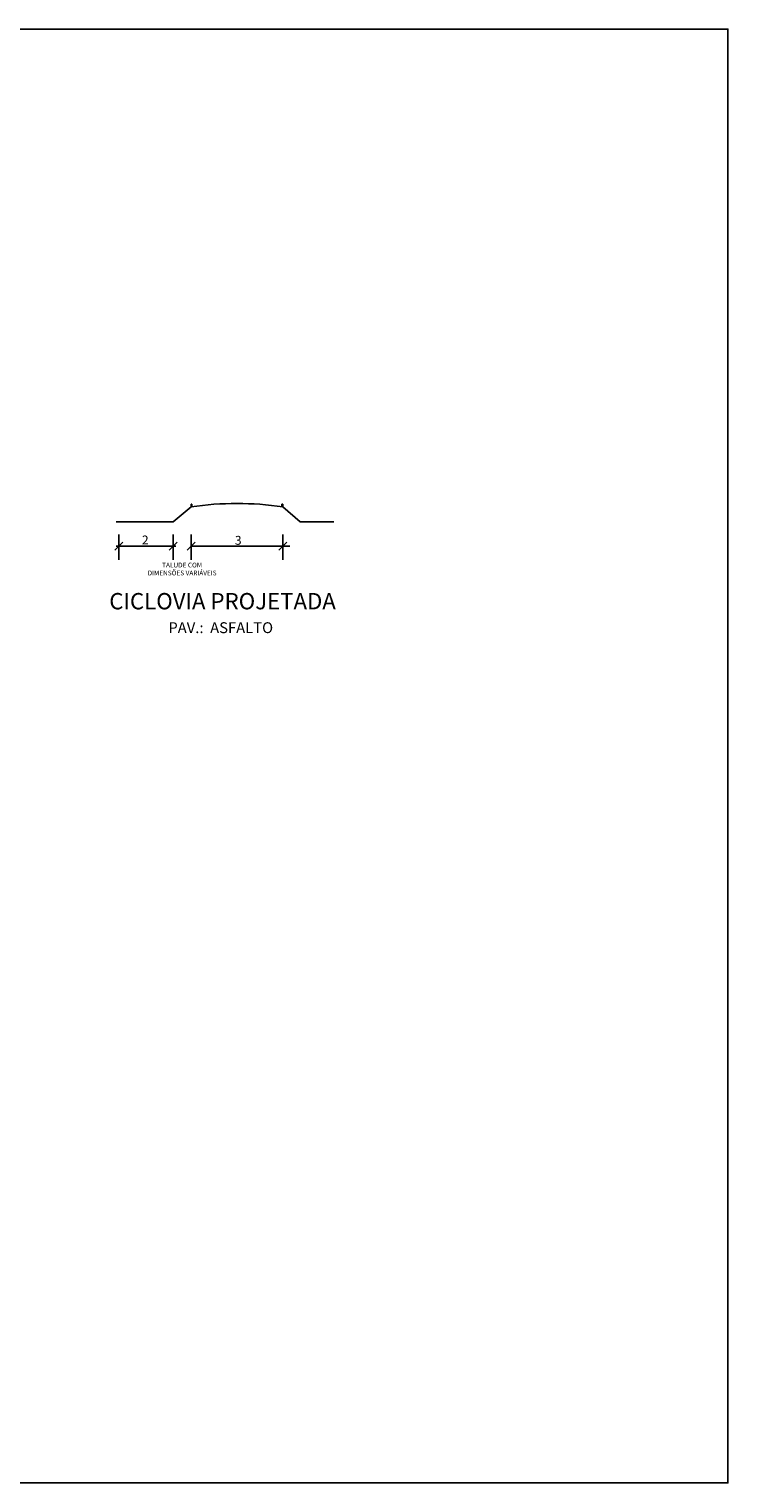
# Model space of a CAD drawing. Units: millimetres. Extents: x 487210 to 493844, y 6664701 to 6670484.
# Drawn here: x 488178 to 488351, y 6664728 to 6665087 of the extents above; entities that cross this region are included whole.
import ezdxf

# ---------------------------------------------------------------- set-up
doc = ezdxf.new("R2010")
doc.units = ezdxf.units.MM
doc.layers.add('J-E-LOTE-TXT', color=2, linetype='Continuous')
doc.styles.add('arial', font='arial.ttf', dxfattribs={"height": 3000})
doc.styles.get("Standard").update_dxf_attribs({"font": 'arial.ttf'})
doc.linetypes.add('ZIGZAG', pattern='A,0.00254,-5.08,[131,ltypeshp.shx,S=5.08,R=0,X=-5.08,Y=0],-10.16,[131,ltypeshp.shx,S=5.08,R=180,X=5.08,Y=0],-5.08', length=20.32254)

# ---------------------------------------------------------------- blocks, each defined once
blk = doc.blocks.new('_ArchTick')
at = {"color": 0, "linetype": 'Continuous', "const_width": 0.15}
blk.add_lwpolyline([(-0.5, -0.5), (0.5, 0.5)], dxfattribs=at)

msp = doc.modelspace()

# ---------------------------------------------------------------- linework, layer by layer
for p, q in [((488199.879, 6664962.18), (488199.879, 6664955.981)), ((488213.312, 6664962.18), (488213.312, 6664955.981)), ((488213.312, 6664962.18), (488213.312, 6664955.981)), ((488217.734, 6664962.18), (488217.734, 6664955.981)), ((488217.734, 6664962.18), (488217.734, 6664955.981)), ((488240.428, 6664962.18), (488240.428, 6664955.981)), ((488240.428, 6664962.18), (488240.428, 6664955.981)), ((488213.984, 6664959.339), (488199.207, 6664959.339)), ((488217.734, 6664959.339), (488242.202, 6664959.339))]:
    msp.add_line(p, q)
at = {"color": 1, "transparency": 33554687}
msp.add_lwpolyline([(487449.277, 6665087.121), (488350.509, 6665087.121), (488350.509, 6664727.847), (487449.277, 6664727.847)], close=True, dxfattribs=at)
at = {"layer": 'J-E-LOTE-TXT', "color": 5}
for p, q in [((488217.734, 6664969.061), (488213.312, 6664965.371)), ((488217.734, 6664969.061), (488217.734, 6664969.732)), ((488217.955, 6664969.732), (488217.734, 6664969.732)), ((488217.955, 6664969.732), (488217.955, 6664969.093)), ((488240.206, 6664969.061), (488240.206, 6664969.732)), ((488240.426, 6664969.732), (488240.206, 6664969.732)), ((488240.426, 6664969.732), (488240.426, 6664969.093)), ((488240.428, 6664969.061), (488244.738, 6664965.371)), ((488213.312, 6664965.371), (488199.207, 6664965.371)), ((488202.495, 6664965.371), (488213.312, 6664965.371))]:
    msp.add_line(p, q, dxfattribs=at)
at = {"layer": 'J-E-LOTE-TXT', "color": 5, "linetype": 'ZIGZAG', "ltscale": 2}
msp.add_line((488244.738, 6664965.371), (488253.065, 6664965.371), dxfattribs=at)
at = {"layer": 'J-E-LOTE-TXT', "color": 5}
msp.add_arc((488229.081, 6664891.863), 78.027, 81.6385, 98.36149, dxfattribs=at)

# ---------------------------------------------------------------- block references
at = {"xscale": 2.01497898581365, "yscale": 2.01497898581365, "zscale": 2.01497898581365, "rotation": 180}
for p in [(488199.879, 6664959.339), (488213.312, 6664959.339), (488217.734, 6664959.339), (488240.428, 6664959.339)]:
    msp.add_blockref('_ArchTick', p, dxfattribs=at)
at = {"xscale": 2.01497898581365, "yscale": 2.01497898581365, "zscale": 2.01497898581365}
msp.add_blockref('_ArchTick', (488213.312, 6664959.339), dxfattribs=at)

# ---------------------------------------------------------------- texts
at = {"attachment_point": 5}
for s, insert, char_height in [('2', (488206.416, 6664960.587), 2.183), ('3', (488229.4, 6664960.497), 2.183), ('TALUDE COM ^JDIMENSÕES VARIÁVEIS', (488215.526, 6664953.536), 1.1754)]:
    msp.add_mtext(s, dxfattribs=dict(at, insert=insert, char_height=char_height))
at = {"layer": 'J-E-LOTE-TXT', "color": 7, "style": 'arial'}
for s, height, p in [('CICLOVIA PROJETADA', 4.02996, (488197.508, 6664943.728)), ('PAV.:  ASFALTO', 2.68664, (488212.12, 6664937.85))]:
    msp.add_text(s, height=height, dxfattribs=at).set_placement(p)

doc.saveas('drawing.dxf')
